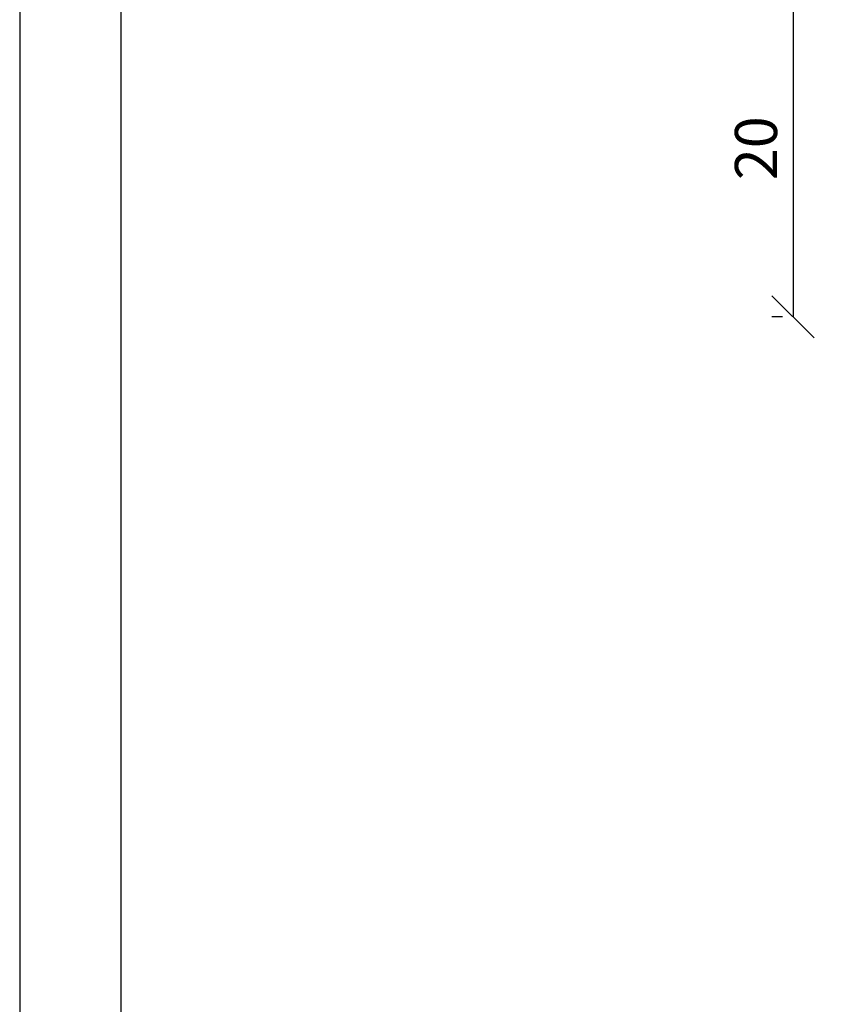
# Model space of a CAD drawing. Units: millimetres. Extents: x 0 to 210, y 0 to 297.
# Drawn here: x 0 to 49, y 148 to 206 of the extents above; entities that cross this region are included whole.
import ezdxf

# ---------------------------------------------------------------- set-up
doc = ezdxf.new("R2010")
doc.units = ezdxf.units.MM
doc.header["$LTSCALE"] = 10
doc.linetypes.add('TBL1', pattern=[0, 0])
doc.layers.add('Aluprofile', color=253, linetype='TBL1')
doc.layers.add('Bemaßung', color=1, linetype='Continuous')
doc.styles.add('RomanS', font='romans.shx', dxfattribs={"width": 0.7})
doc.dimstyles.new('IDEAL Holz', dxfattribs={"dimtxt": 2.5, "dimasz": 2.5, "dimexe": 1.25, "dimexo": 0.625, "dimtad": 1, "dimdec": 1, "dimtxsty": 'RomanS', "dimblk": 'OBLIQUE', "dimcen": 2.5, "dimadec": 0, "dimazin": 0, "dimtfac": 1, "dimtdec": 1, "dimtmove": 0, "dimatfit": 3, "dimldrblk": 'OBLIQUE', "dimfxl": 1, "dimarcsym": 0})

# ---------------------------------------------------------------- blocks, each defined once
blk = doc.blocks.new('_Oblique')
at = {"color": 0, "linetype": 'ByBlock', "lineweight": -2}
blk.add_line((-0.5, -0.5), (0.5, 0.5), dxfattribs=at)
blk = doc.blocks.new('*D31')
at = {"layer": 'Bemaßung', "color": 0, "lineweight": -2}
for p, q in [((45.257, 208.741), (44.632, 208.741)), ((45.882, 208.741), (45.882, 188.741)), ((45.257, 188.741), (44.632, 188.741))]:
    blk.add_line(p, q, dxfattribs=at)
at = {"layer": 'Defpoints', "color": 0}
for p in [(45.882, 208.741), (45.882, 188.741), (45.882, 188.741)]:
    blk.add_point(p, dxfattribs=at)
at = {"layer": 'Bemaßung', "color": 0, "lineweight": -2, "xscale": 2.5, "yscale": 2.5, "zscale": 2.5}
for p, rotation in [((45.882, 208.741), 90), ((45.882, 188.741), 270)]:
    blk.add_blockref('_Oblique', p, dxfattribs=dict(at, rotation=rotation))
at = {"layer": 'Bemaßung', "color": 0, "insert": (44.007, 198.741), "char_height": 2.5, "attachment_point": 5, "rotation": 90, "style": 'RomanS'}
blk.add_mtext('20', dxfattribs=at)
blk = doc.blocks.new('A-SS86-20')
at = {"layer": 'Aluprofile'}
blk.add_lwpolyline([(-14.2, 9, 0), (-11.4, 9)], format="xyb", dxfattribs=at)

msp = doc.modelspace()

# ---------------------------------------------------------------- linework, layer by layer
msp.add_line((6, 291), (6, 6))
msp.add_lwpolyline([(0, 0), (210, 0), (210, 297), (0, 297)], close=True)

# ---------------------------------------------------------------- block references
at = {"layer": 'Aluprofile'}
msp.add_blockref('A-SS86-20', (66.356, 225.741), dxfattribs=at)

# ---------------------------------------------------------------- dimensions: what is measured, and where the dimension line sits
at = {"layer": 'Bemaßung'}
dim = msp.add_linear_dim(base=(45.882, 188.741), p1=(45.882, 208.741), p2=(45.882, 188.741), angle=90, dimstyle='IDEAL Holz', dxfattribs=at)
dim.commit()
dim.dimension.update_dxf_attribs({"geometry": '*D31', "text_midpoint": (44.007, 198.741)})

doc.saveas('drawing.dxf')
